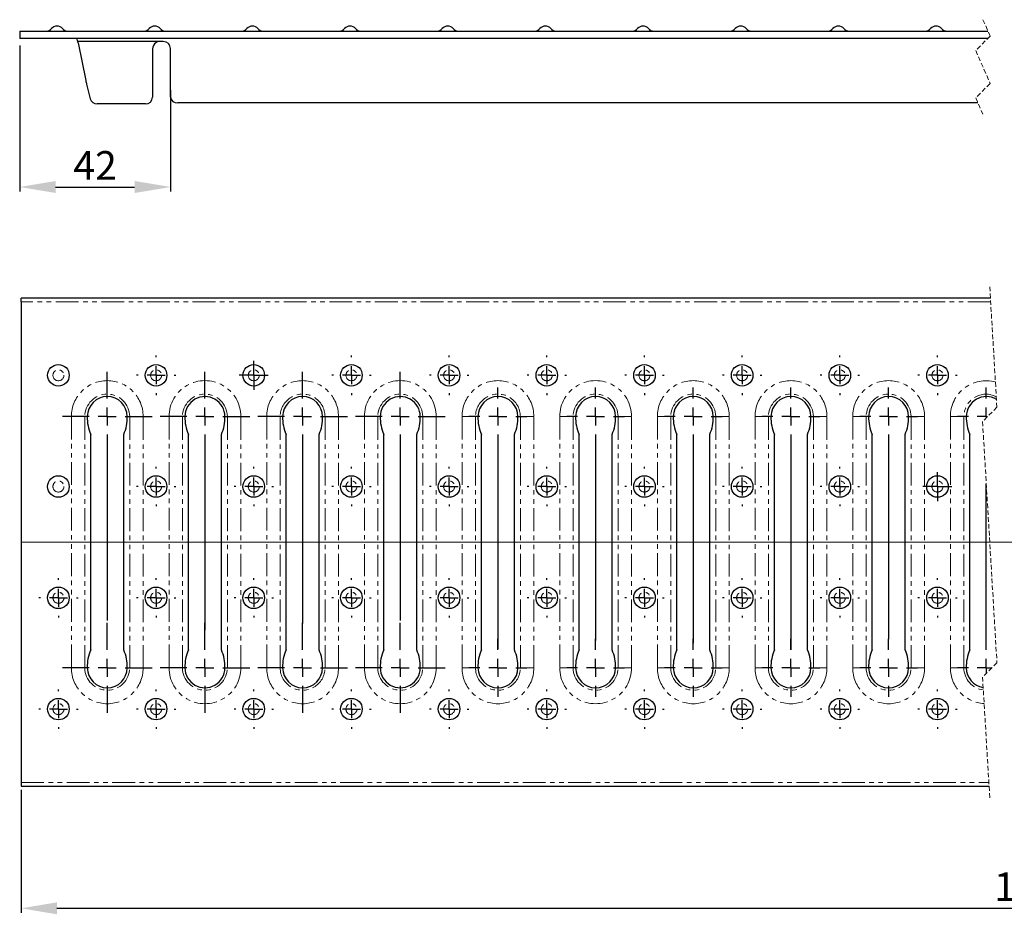
# Model space of a CAD drawing. Units: millimetres. Extents: x 4802 to 5553, y 2488 to 2738.
# Drawn here: x 4802 to 5076, y 2488 to 2738 of the extents above; entities that cross this region are included whole.
import ezdxf

# ---------------------------------------------------------------- set-up
doc = ezdxf.new("R2010")
doc.units = ezdxf.units.MM
doc.linetypes.add('HIDDEN', pattern=[1.905, 1.27, -0.635])
doc.linetypes.add('PHANTOM', pattern=[12.7, 6.35, -1.27, 1.27, -1.27, 1.27, -1.27])
doc.layers.add('FORMAT', color=7, linetype='Continuous')
doc.layers.add('Размеры', color=7, linetype='Continuous')
doc.styles.add('GOST-2.304_Type-B', font='GOST Common.ttf')
doc.styles.get("Standard").update_dxf_attribs({"font": 'arial.ttf'})
doc.dimstyles.new('ISO-25', dxfattribs={"dimtxt": 2.5, "dimasz": 2.5, "dimexe": 1.25, "dimexo": 0.625, "dimtad": 1, "dimtxsty": 'Standard', "dimcen": 2.5, "dimadec": 0, "dimazin": 0, "dimtfac": 1, "dimtmove": 0, "dimatfit": 3, "dimfxl": 1, "dimarcsym": 0})

# ---------------------------------------------------------------- blocks, each defined once
blk = doc.blocks.new('*D209')
at = {"layer": 'Defpoints', "color": 0, "transparency": 16777216}
for p in [(4802.52, 2525.16), (5340.29, 2525.16), (5340.29, 2490.15)]:
    blk.add_point(p, dxfattribs=at)
at = {"layer": 'Размеры', "color": 0, "lineweight": -2, "transparency": 16777216}
for p, q in [((4802.52, 2523.16), (4802.52, 2488.9)), ((5340.29, 2523.16), (5340.29, 2488.9)), ((4812.52, 2490.15), (5330.29, 2490.15))]:
    blk.add_line(p, q, dxfattribs=at)
at = {"layer": 'Размеры', "color": 0, "transparency": 16777216}
for points in [[(4812.52, 2491.81), (4812.52, 2488.48), (4802.52, 2490.15)], [(5330.29, 2491.81), (5330.29, 2488.48), (5340.29, 2490.15)]]:
    blk.add_solid(points, dxfattribs=at)
at = {"layer": 'Размеры', "color": 0, "transparency": 16777216, "insert": (5085.6, 2500.15), "char_height": 8, "attachment_point": 2, "style": 'GOST-2.304_Type-B'}
blk.add_mtext('1000', dxfattribs=at)
blk = doc.blocks.new('SW_CENTERMARKSYMBOL_2')
at = {"layer": 'FORMAT', "color": 0}
for p, q in [((0, 5), (0, 5.5)), ((-5, 0), (-5.5, 0)), ((0, 0), (-2.5, 0)), ((0, 0), (0, 2.5)), ((0, 0), (0, -2.5)), ((0, 0), (2.5, 0)), ((5, 0), (5.5, 0)), ((0, -5), (0, -5.5))]:
    blk.add_line(p, q, dxfattribs=at)
blk = doc.blocks.new('SW_CENTERMARKSYMBOL_3')
at = {"layer": 'FORMAT', "color": 0}
for p, q in [((0, 5), (0, 5.5)), ((-5, 0), (-5.5, 0)), ((0, 0), (-2.5, 0)), ((0, 0), (0, 2.5)), ((0, 0), (0, -2.5)), ((0, 0), (2.5, 0)), ((5, 0), (5.5, 0)), ((0, -5), (0, -5.5))]:
    blk.add_line(p, q, dxfattribs=at)
blk = doc.blocks.new('SW_CENTERMARKSYMBOL_4')
at = {"layer": 'FORMAT', "color": 0}
for p, q in [((0, 5), (0, 5.5)), ((-5, 0), (-5.5, 0)), ((0, 0), (-2.5, 0)), ((0, 0), (0, 2.5)), ((0, 0), (0, -2.5)), ((0, 0), (2.5, 0)), ((5, 0), (5.5, 0)), ((0, -5), (0, -5.5))]:
    blk.add_line(p, q, dxfattribs=at)
blk = doc.blocks.new('SW_CENTERMARKSYMBOL_5')
at = {"layer": 'FORMAT', "color": 0}
for p, q in [((0, 5), (0, 5.5)), ((-5, 0), (-5.5, 0)), ((0, 0), (-2.5, 0)), ((0, 0), (0, 2.5)), ((0, 0), (0, -2.5)), ((0, 0), (2.5, 0)), ((5, 0), (5.5, 0)), ((0, -5), (0, -5.5))]:
    blk.add_line(p, q, dxfattribs=at)
blk = doc.blocks.new('SW_CENTERMARKSYMBOL_6')
at = {"layer": 'FORMAT', "color": 0}
for p, q in [((0, 5), (0, 5.5)), ((-5, 0), (-5.5, 0)), ((0, 0), (-2.5, 0)), ((0, 0), (0, 2.5)), ((0, 0), (0, -2.5)), ((0, 0), (2.5, 0)), ((5, 0), (5.5, 0)), ((0, -5), (0, -5.5))]:
    blk.add_line(p, q, dxfattribs=at)
blk = doc.blocks.new('SW_CENTERMARKSYMBOL_7')
at = {"layer": 'FORMAT', "color": 0}
for p, q in [((0, 5), (0, 5.5)), ((-5, 0), (-5.5, 0)), ((0, 0), (-2.5, 0)), ((0, 0), (0, 2.5)), ((0, 0), (0, -2.5)), ((0, 0), (2.5, 0)), ((5, 0), (5.5, 0)), ((0, -5), (0, -5.5))]:
    blk.add_line(p, q, dxfattribs=at)
blk = doc.blocks.new('SW_CENTERMARKSYMBOL_8')
at = {"layer": 'FORMAT', "color": 0}
for p, q in [((0, 5), (0, 12.5)), ((-5, 0), (-12.5, 0)), ((0, 0), (-2.5, 0)), ((0, 0), (0, 2.5)), ((0, 0), (0, -2.5)), ((0, 0), (2.5, 0)), ((5, 0), (12.5, 0)), ((0, -5), (0, -56.8))]:
    blk.add_line(p, q, dxfattribs=at)
blk = doc.blocks.new('SW_CENTERMARKSYMBOL_9')
at = {"layer": 'FORMAT', "color": 0}
for p, q in [((0, 5), (0, 12.5)), ((-5, 0), (-12.5, 0)), ((0, 0), (-2.5, 0)), ((0, 0), (0, 2.5)), ((0, 0), (0, -2.5)), ((0, 0), (2.5, 0)), ((5, 0), (12.5, 0)), ((0, -5), (0, -59.47))]:
    blk.add_line(p, q, dxfattribs=at)
blk = doc.blocks.new('SW_CENTERMARKSYMBOL_10')
at = {"layer": 'FORMAT', "color": 0}
for p, q in [((0, 5), (0, 12.5)), ((-5, 0), (-12.5, 0)), ((0, 0), (-2.5, 0)), ((0, 0), (0, 2.5)), ((0, 0), (0, -2.5)), ((0, 0), (2.5, 0)), ((5, 0), (12.5, 0)), ((0, -5), (0, -57.69))]:
    blk.add_line(p, q, dxfattribs=at)
blk = doc.blocks.new('SW_CENTERMARKSYMBOL_11')
at = {"layer": 'FORMAT', "color": 0}
for p, q in [((0, 5), (0, 12.5)), ((-5, 0), (-12.5, 0)), ((0, 0), (-2.5, 0)), ((0, 0), (0, 2.5)), ((0, 0), (0, -2.5)), ((0, 0), (2.5, 0)), ((5, 0), (12.5, 0)), ((0, -5), (0, -12.5))]:
    blk.add_line(p, q, dxfattribs=at)
blk = doc.blocks.new('SW_CENTERMARKSYMBOL_12')
at = {"layer": 'FORMAT', "color": 0}
for p, q in [((0, 5), (0, 12.5)), ((-5, 0), (-12.5, 0)), ((0, 0), (-2.5, 0)), ((0, 0), (0, 2.5)), ((0, 0), (0, -2.5)), ((0, 0), (2.5, 0)), ((5, 0), (12.5, 0)), ((0, -5), (0, -12.5))]:
    blk.add_line(p, q, dxfattribs=at)
blk = doc.blocks.new('SW_CENTERMARKSYMBOL_13')
at = {"layer": 'FORMAT', "color": 0}
for p, q in [((0, 5), (0, 12.5)), ((-5, 0), (-12.5, 0)), ((0, 0), (-2.5, 0)), ((0, 0), (0, 2.5)), ((0, 0), (0, -2.5)), ((0, 0), (2.5, 0)), ((5, 0), (12.5, 0)), ((0, -5), (0, -12.5))]:
    blk.add_line(p, q, dxfattribs=at)
blk = doc.blocks.new('SW_CENTERMARKSYMBOL_14')
at = {"layer": 'FORMAT', "color": 0}
for p, q in [((0, 5), (0, 12.5)), ((-5, 0), (-12.5, 0)), ((0, 0), (-2.5, 0)), ((0, 0), (0, 2.5)), ((0, 0), (0, -2.5)), ((0, 0), (2.5, 0)), ((5, 0), (12.5, 0)), ((0, -5), (0, -12.5))]:
    blk.add_line(p, q, dxfattribs=at)
blk = doc.blocks.new('SW_CENTERMARKSYMBOL_15')
at = {"layer": 'FORMAT', "color": 0}
for p, q in [((0, 5), (0, 5.5)), ((-5, 0), (-5.5, 0)), ((0, 0), (-2.5, 0)), ((0, 0), (0, 2.5)), ((0, 0), (0, -2.5)), ((0, 0), (2.5, 0)), ((5, 0), (5.5, 0)), ((0, -5), (0, -5.5))]:
    blk.add_line(p, q, dxfattribs=at)
blk = doc.blocks.new('SW_CENTERMARKSYMBOL_16')
at = {"layer": 'FORMAT', "color": 0}
for p, q in [((0, 5), (0, 5.5)), ((-5, 0), (-5.5, 0)), ((0, 0), (-2.5, 0)), ((0, 0), (0, 2.5)), ((0, 0), (0, -2.5)), ((0, 0), (2.5, 0)), ((5, 0), (5.5, 0)), ((0, -5), (0, -5.5))]:
    blk.add_line(p, q, dxfattribs=at)
blk = doc.blocks.new('SW_CENTERMARKSYMBOL_17')
at = {"layer": 'FORMAT', "color": 0}
for p, q in [((0, 5), (0, 5.5)), ((-5, 0), (-5.5, 0)), ((0, 0), (-2.5, 0)), ((0, 0), (0, 2.5)), ((0, 0), (0, -2.5)), ((0, 0), (2.5, 0)), ((5, 0), (5.5, 0)), ((0, -5), (0, -5.5))]:
    blk.add_line(p, q, dxfattribs=at)
blk = doc.blocks.new('SW_CENTERMARKSYMBOL_18')
at = {"layer": 'FORMAT', "color": 0}
for p, q in [((0, 5), (0, 5.5)), ((-5, 0), (-5.5, 0)), ((0, 0), (-2.5, 0)), ((0, 0), (0, 2.5)), ((0, 0), (0, -2.5)), ((0, 0), (2.5, 0)), ((5, 0), (5.5, 0)), ((0, -5), (0, -5.5))]:
    blk.add_line(p, q, dxfattribs=at)
blk = doc.blocks.new('SW_CENTERMARKSYMBOL_19')
at = {"layer": 'FORMAT', "color": 0}
for p, q in [((0, 5), (0, 12.5)), ((-5, 0), (-12.5, 0)), ((0, 0), (-2.5, 0)), ((0, 0), (0, 2.5)), ((0, 0), (0, -2.5)), ((0, 0), (2.5, 0)), ((5, 0), (12.5, 0)), ((0, -5), (0, -56.8))]:
    blk.add_line(p, q, dxfattribs=at)
blk = doc.blocks.new('SW_CENTERMARKSYMBOL_37')
at = {"layer": 'FORMAT', "color": 0}
for p, q in [((0, 5), (0, 5.5)), ((-5, 0), (-5.5, 0)), ((0, 0), (-2.5, 0)), ((0, 0), (0, 2.5)), ((0, 0), (0, -2.5)), ((0, 0), (2.5, 0)), ((5, 0), (5.5, 0)), ((0, -5), (0, -5.5))]:
    blk.add_line(p, q, dxfattribs=at)
blk = doc.blocks.new('SW_CENTERMARKSYMBOL_39')
at = {"layer": 'FORMAT', "color": 0}
for p, q in [((0, 5), (0, 5.5)), ((-5, 0), (-5.5, 0)), ((0, 0), (-2.5, 0)), ((0, 0), (0, 2.5)), ((0, 0), (0, -2.5)), ((0, 0), (2.5, 0)), ((5, 0), (5.5, 0)), ((0, -5), (0, -5.5))]:
    blk.add_line(p, q, dxfattribs=at)
blk = doc.blocks.new('SW_CENTERMARKSYMBOL_41')
at = {"layer": 'FORMAT', "color": 0}
for p, q in [((0, 5), (0, 5.5)), ((-5, 0), (-5.5, 0)), ((0, 0), (-2.5, 0)), ((0, 0), (0, 2.5)), ((0, 0), (0, -2.5)), ((0, 0), (2.5, 0)), ((5, 0), (5.5, 0)), ((0, -5), (0, -5.5))]:
    blk.add_line(p, q, dxfattribs=at)
blk = doc.blocks.new('SW_CENTERMARKSYMBOL_42')
at = {"layer": 'FORMAT', "color": 0}
for p, q in [((0, 2.5), (0, 4.03)), ((-2.5, 0), (-4.03, 0)), ((0, 0), (-2.5, 0)), ((0, 0), (0, 2.5)), ((0, 0), (0, -2.5)), ((0, 0), (2.5, 0)), ((2.5, 0), (4.03, 0)), ((0, -2.5), (0, -4.03))]:
    blk.add_line(p, q, dxfattribs=at)
blk = doc.blocks.new('SW_CENTERMARKSYMBOL_43')
at = {"layer": 'FORMAT', "color": 0}
for p, q in [((0, 5), (0, 5.5)), ((-5, 0), (-5.5, 0)), ((0, 0), (-2.5, 0)), ((0, 0), (0, 2.5)), ((0, 0), (0, -2.5)), ((0, 0), (2.5, 0)), ((5, 0), (5.5, 0)), ((0, -5), (0, -5.5))]:
    blk.add_line(p, q, dxfattribs=at)
blk = doc.blocks.new('SW_CENTERMARKSYMBOL_44')
at = {"layer": 'FORMAT', "color": 0}
for p, q in [((0, 5), (0, 5.5)), ((-5, 0), (-5.5, 0)), ((0, 0), (-2.5, 0)), ((0, 0), (0, 2.5)), ((0, 0), (0, -2.5)), ((0, 0), (2.5, 0)), ((5, 0), (5.5, 0)), ((0, -5), (0, -5.5))]:
    blk.add_line(p, q, dxfattribs=at)
blk = doc.blocks.new('SW_CENTERMARKSYMBOL_45')
at = {"layer": 'FORMAT', "color": 0}
for p, q in [((0, 5), (0, 5.5)), ((-5, 0), (-5.5, 0)), ((0, 0), (-2.5, 0)), ((0, 0), (0, 2.5)), ((0, 0), (0, -2.5)), ((0, 0), (2.5, 0)), ((5, 0), (5.5, 0)), ((0, -5), (0, -5.5))]:
    blk.add_line(p, q, dxfattribs=at)
blk = doc.blocks.new('SW_CENTERMARKSYMBOL_51')
at = {"layer": 'FORMAT', "color": 0}
for p, q in [((0, 5), (0, 5.5)), ((-5, 0), (-5.5, 0)), ((0, 0), (-2.5, 0)), ((0, 0), (0, 2.5)), ((0, 0), (0, -2.5)), ((0, 0), (2.5, 0)), ((5, 0), (5.5, 0)), ((0, -5), (0, -5.5))]:
    blk.add_line(p, q, dxfattribs=at)
blk = doc.blocks.new('SW_CENTERMARKSYMBOL_55')
at = {"layer": 'FORMAT', "color": 0}
for p, q in [((0, 5), (0, 5.5)), ((-5, 0), (-5.5, 0)), ((0, 0), (-2.5, 0)), ((0, 0), (0, 2.5)), ((0, 0), (0, -2.5)), ((0, 0), (2.5, 0)), ((5, 0), (5.5, 0)), ((0, -5), (0, -5.5))]:
    blk.add_line(p, q, dxfattribs=at)
blk = doc.blocks.new('SW_CENTERMARKSYMBOL_56')
at = {"layer": 'FORMAT', "color": 0}
for p, q in [((0, 5), (0, 5.5)), ((-5, 0), (-5.5, 0)), ((0, 0), (-2.5, 0)), ((0, 0), (0, 2.5)), ((0, 0), (0, -2.5)), ((0, 0), (2.5, 0)), ((5, 0), (5.5, 0)), ((0, -5), (0, -5.5))]:
    blk.add_line(p, q, dxfattribs=at)
blk = doc.blocks.new('SW_CENTERMARKSYMBOL_57')
at = {"layer": 'FORMAT', "color": 0}
for p, q in [((0, 5), (0, 5.5)), ((-5, 0), (-5.5, 0)), ((0, 0), (-2.5, 0)), ((0, 0), (0, 2.5)), ((0, 0), (0, -2.5)), ((0, 0), (2.5, 0)), ((5, 0), (5.5, 0)), ((0, -5), (0, -5.5))]:
    blk.add_line(p, q, dxfattribs=at)
blk = doc.blocks.new('SW_CENTERMARKSYMBOL_58')
at = {"layer": 'FORMAT', "color": 0}
for p, q in [((0, 5), (0, 5.5)), ((-5, 0), (-5.5, 0)), ((0, 0), (-2.5, 0)), ((0, 0), (0, 2.5)), ((0, 0), (0, -2.5)), ((0, 0), (2.5, 0)), ((5, 0), (5.5, 0)), ((0, -5), (0, -5.5))]:
    blk.add_line(p, q, dxfattribs=at)
blk = doc.blocks.new('SW_CENTERMARKSYMBOL_59')
at = {"layer": 'FORMAT', "color": 0}
for p, q in [((0, 5), (0, 5.5)), ((-5, 0), (-5.5, 0)), ((0, 0), (-2.5, 0)), ((0, 0), (0, 2.5)), ((0, 0), (0, -2.5)), ((0, 0), (2.5, 0)), ((5, 0), (5.5, 0)), ((0, -5), (0, -5.5))]:
    blk.add_line(p, q, dxfattribs=at)
blk = doc.blocks.new('SW_CENTERMARKSYMBOL_70')
at = {"layer": 'FORMAT', "color": 0}
for p, q in [((0, 5), (0, 5.5)), ((-5, 0), (-5.5, 0)), ((0, 0), (-2.5, 0)), ((0, 0), (0, 2.5)), ((0, 0), (0, -2.5)), ((0, 0), (2.5, 0)), ((5, 0), (5.5, 0)), ((0, -5), (0, -5.5))]:
    blk.add_line(p, q, dxfattribs=at)
blk = doc.blocks.new('SW_CENTERMARKSYMBOL_71')
at = {"layer": 'FORMAT', "color": 0}
for p, q in [((0, 5), (0, 5.5)), ((-5, 0), (-5.5, 0)), ((0, 0), (-2.5, 0)), ((0, 0), (0, 2.5)), ((0, 0), (0, -2.5)), ((0, 0), (2.5, 0)), ((5, 0), (5.5, 0)), ((0, -5), (0, -5.5))]:
    blk.add_line(p, q, dxfattribs=at)
blk = doc.blocks.new('SW_CENTERMARKSYMBOL_72')
at = {"layer": 'FORMAT', "color": 0}
for p, q in [((0, 2.5), (0, 4.03)), ((-2.5, 0), (-4.03, 0)), ((0, 0), (-2.5, 0)), ((0, 0), (0, 2.5)), ((0, 0), (0, -2.5)), ((0, 0), (2.5, 0)), ((2.5, 0), (4.03, 0)), ((0, -2.5), (0, -4.03))]:
    blk.add_line(p, q, dxfattribs=at)
blk = doc.blocks.new('SW_CENTERMARKSYMBOL_78')
at = {"layer": 'FORMAT', "color": 0}
for p, q in [((0, 5), (0, 5.5)), ((-5, 0), (-5.5, 0)), ((0, 0), (-2.5, 0)), ((0, 0), (0, 2.5)), ((0, 0), (0, -2.5)), ((0, 0), (2.5, 0)), ((5, 0), (5.5, 0)), ((0, -5), (0, -5.5))]:
    blk.add_line(p, q, dxfattribs=at)
blk = doc.blocks.new('SW_CENTERMARKSYMBOL_79')
at = {"layer": 'FORMAT', "color": 0}
for p, q in [((0, 5), (0, 5.5)), ((-5, 0), (-5.5, 0)), ((0, 0), (-2.5, 0)), ((0, 0), (0, 2.5)), ((0, 0), (0, -2.5)), ((0, 0), (2.5, 0)), ((5, 0), (5.5, 0)), ((0, -5), (0, -5.5))]:
    blk.add_line(p, q, dxfattribs=at)
blk = doc.blocks.new('SW_CENTERMARKSYMBOL_80')
at = {"layer": 'FORMAT', "color": 0}
for p, q in [((0, 5), (0, 5.5)), ((-5, 0), (-5.5, 0)), ((0, 0), (-2.5, 0)), ((0, 0), (0, 2.5)), ((0, 0), (0, -2.5)), ((0, 0), (2.5, 0)), ((5, 0), (5.5, 0)), ((0, -5), (0, -5.5))]:
    blk.add_line(p, q, dxfattribs=at)
blk = doc.blocks.new('SW_CENTERMARKSYMBOL_81')
at = {"layer": 'FORMAT', "color": 0}
for p, q in [((0, 5), (0, 5.5)), ((-5, 0), (-5.5, 0)), ((0, 0), (-2.5, 0)), ((0, 0), (0, 2.5)), ((0, 0), (0, -2.5)), ((0, 0), (2.5, 0)), ((5, 0), (5.5, 0)), ((0, -5), (0, -5.5))]:
    blk.add_line(p, q, dxfattribs=at)
blk = doc.blocks.new('SW_CENTERMARKSYMBOL_82')
at = {"layer": 'FORMAT', "color": 0}
for p, q in [((0, 5), (0, 5.5)), ((-5, 0), (-5.5, 0)), ((0, 0), (-2.5, 0)), ((0, 0), (0, 2.5)), ((0, 0), (0, -2.5)), ((0, 0), (2.5, 0)), ((5, 0), (5.5, 0)), ((0, -5), (0, -5.5))]:
    blk.add_line(p, q, dxfattribs=at)
blk = doc.blocks.new('SW_CENTERMARKSYMBOL_83')
at = {"layer": 'FORMAT', "color": 0}
for p, q in [((0, 5), (0, 5.5)), ((-5, 0), (-5.5, 0)), ((0, 0), (-2.5, 0)), ((0, 0), (0, 2.5)), ((0, 0), (0, -2.5)), ((0, 0), (2.5, 0)), ((5, 0), (5.5, 0)), ((0, -5), (0, -5.5))]:
    blk.add_line(p, q, dxfattribs=at)
blk = doc.blocks.new('SW_CENTERMARKSYMBOL_84')
at = {"layer": 'FORMAT', "color": 0}
for p, q in [((0, 5), (0, 5.5)), ((-5, 0), (-5.5, 0)), ((0, 0), (-2.5, 0)), ((0, 0), (0, 2.5)), ((0, 0), (0, -2.5)), ((0, 0), (2.5, 0)), ((5, 0), (5.5, 0)), ((0, -5), (0, -5.5))]:
    blk.add_line(p, q, dxfattribs=at)
blk = doc.blocks.new('SW_CENTERMARKSYMBOL_85')
at = {"layer": 'FORMAT', "color": 0}
for p, q in [((0, 5), (0, 5.5)), ((-5, 0), (-5.5, 0)), ((0, 0), (-2.5, 0)), ((0, 0), (0, 2.5)), ((0, 0), (0, -2.5)), ((0, 0), (2.5, 0)), ((5, 0), (5.5, 0)), ((0, -5), (0, -5.5))]:
    blk.add_line(p, q, dxfattribs=at)
blk = doc.blocks.new('SW_CENTERMARKSYMBOL_97')
at = {"layer": 'FORMAT', "color": 0}
for p, q in [((0, 5), (0, 8.06)), ((-5, 0), (-8.06, 0)), ((0, 0), (-2.5, 0)), ((0, 0), (0, 2.5)), ((0, 0), (0, -2.5)), ((0, 0), (2.5, 0)), ((5, 0), (8.06, 0)), ((0, -5), (0, -65.03))]:
    blk.add_line(p, q, dxfattribs=at)
blk = doc.blocks.new('SW_CENTERMARKSYMBOL_98')
at = {"layer": 'FORMAT', "color": 0}
for p, q in [((0, 5), (0, 8.06)), ((-5, 0), (-8.06, 0)), ((0, 0), (-2.5, 0)), ((0, 0), (0, 2.5)), ((0, 0), (0, -2.5)), ((0, 0), (2.5, 0)), ((5, 0), (8.06, 0)), ((0, -5), (0, -62.04))]:
    blk.add_line(p, q, dxfattribs=at)
blk = doc.blocks.new('SW_CENTERMARKSYMBOL_99')
at = {"layer": 'FORMAT', "color": 0}
for p, q in [((0, 5), (0, 8.06)), ((-5, 0), (-8.06, 0)), ((0, 0), (-2.5, 0)), ((0, 0), (0, 2.5)), ((0, 0), (0, -0.38)), ((0, 0), (0.38, 0))]:
    blk.add_line(p, q, dxfattribs=at)
blk = doc.blocks.new('SW_CENTERMARKSYMBOL_100')
at = {"layer": 'FORMAT', "color": 0}
for p, q in [((0, 5), (0, 8.06)), ((-5, 0), (-8.06, 0)), ((0, 0), (-2.5, 0)), ((0, 0), (0, 2.5)), ((0, 0), (0, -2.5)), ((0, 0), (2.5, 0)), ((5, 0), (8.06, 0)), ((0, -5), (0, -62.37))]:
    blk.add_line(p, q, dxfattribs=at)
blk = doc.blocks.new('SW_CENTERMARKSYMBOL_101')
at = {"layer": 'FORMAT', "color": 0}
for p, q in [((0, 5), (0, 8.06)), ((-5, 0), (-8.06, 0)), ((0, 0), (-2.5, 0)), ((0, 0), (0, 2.5)), ((0, 0), (0, -2.5)), ((0, 0), (2.5, 0)), ((5, 0), (8.06, 0)), ((0, -5), (0, -63.16))]:
    blk.add_line(p, q, dxfattribs=at)
blk = doc.blocks.new('SW_CENTERMARKSYMBOL_102')
at = {"layer": 'FORMAT', "color": 0}
for p, q in [((0, 5), (0, 8.06)), ((-5, 0), (-8.06, 0)), ((0, 0), (-2.5, 0)), ((0, 0), (0, 2.5)), ((0, 0), (0, -2.5)), ((0, 0), (2.5, 0)), ((5, 0), (8.06, 0)), ((0, -5), (0, -64.75))]:
    blk.add_line(p, q, dxfattribs=at)
blk = doc.blocks.new('SW_CENTERMARKSYMBOL_103')
at = {"layer": 'FORMAT', "color": 0}
for p, q in [((0, 5), (0, 8.06)), ((-5, 0), (-8.06, 0)), ((0, 0), (-2.5, 0)), ((0, 0), (0, 2.5)), ((0, 0), (0, -2.5)), ((0, 0), (2.5, 0)), ((5, 0), (8.06, 0)), ((0, -5), (0, -8.06))]:
    blk.add_line(p, q, dxfattribs=at)
blk = doc.blocks.new('SW_CENTERMARKSYMBOL_104')
at = {"layer": 'FORMAT', "color": 0}
for p, q in [((0, 5), (0, 8.06)), ((-5, 0), (-8.06, 0)), ((0, 0), (-2.5, 0)), ((0, 0), (0, 2.5)), ((0, 0), (0, -2.5)), ((0, 0), (2.5, 0)), ((5, 0), (8.06, 0)), ((0, -5), (0, -8.06))]:
    blk.add_line(p, q, dxfattribs=at)
blk = doc.blocks.new('SW_CENTERMARKSYMBOL_105')
at = {"layer": 'FORMAT', "color": 0}
for p, q in [((0, 5), (0, 8.06)), ((-5, 0), (-8.06, 0)), ((0, 0), (-2.5, 0)), ((0, 0), (0, 2.5)), ((0, 0), (0, -2.5)), ((0, 0), (2.5, 0)), ((5, 0), (8.06, 0)), ((0, -5), (0, -8.06))]:
    blk.add_line(p, q, dxfattribs=at)
blk = doc.blocks.new('SW_CENTERMARKSYMBOL_106')
at = {"layer": 'FORMAT', "color": 0}
for p, q in [((0, 5), (0, 8.06)), ((-5, 0), (-8.06, 0)), ((0, 0), (-2.5, 0)), ((0, 0), (0, 2.5)), ((0, 0), (0, -2.5)), ((0, 0), (2.5, 0)), ((5, 0), (8.06, 0)), ((0, -5), (0, -8.06))]:
    blk.add_line(p, q, dxfattribs=at)
blk = doc.blocks.new('SW_CENTERMARKSYMBOL_107')
at = {"layer": 'FORMAT', "color": 0}
for p, q in [((0, 5), (0, 8.06)), ((-5, 0), (-8.06, 0)), ((0, 0), (-2.5, 0)), ((0, 0), (0, 2.5)), ((0, 0), (0, -2.5)), ((0, 0), (2.5, 0)), ((5, 0), (8.06, 0)), ((0, -5), (0, -8.06))]:
    blk.add_line(p, q, dxfattribs=at)
blk = doc.blocks.new('SW_CENTERMARKSYMBOL_108')
at = {"layer": 'FORMAT', "color": 0}
for p, q in [((0, 5), (0, 51.17)), ((-5, 0), (-8.06, 0)), ((0, 0), (-2.5, 0)), ((0, 0), (0, 2.5)), ((0, 0), (0, -1.55)), ((0, 0), (1.55, 0))]:
    blk.add_line(p, q, dxfattribs=at)
blk = doc.blocks.new('SW_CENTERMARKSYMBOL_115')
at = {"layer": 'FORMAT', "color": 0}
for p, q in [((0, 5), (0, 5.5)), ((-5, 0), (-5.5, 0)), ((0, 0), (-2.5, 0)), ((0, 0), (0, 2.5)), ((0, 0), (0, -2.5)), ((0, 0), (2.5, 0)), ((5, 0), (5.5, 0)), ((0, -5), (0, -5.5))]:
    blk.add_line(p, q, dxfattribs=at)
blk = doc.blocks.new('SW_CENTERMARKSYMBOL_116')
at = {"layer": 'FORMAT', "color": 0}
for p, q in [((0, 5), (0, 5.5)), ((-5, 0), (-5.5, 0)), ((0, 0), (-2.5, 0)), ((0, 0), (0, 2.5)), ((0, 0), (0, -2.5)), ((0, 0), (2.5, 0)), ((5, 0), (5.5, 0)), ((0, -5), (0, -5.5))]:
    blk.add_line(p, q, dxfattribs=at)
blk = doc.blocks.new('SW_CENTERMARKSYMBOL_117')
at = {"layer": 'FORMAT', "color": 0}
for p, q in [((0, 5), (0, 5.5)), ((-5, 0), (-5.5, 0)), ((0, 0), (-2.5, 0)), ((0, 0), (0, 2.5)), ((0, 0), (0, -2.5)), ((0, 0), (2.5, 0)), ((5, 0), (5.5, 0)), ((0, -5), (0, -5.5))]:
    blk.add_line(p, q, dxfattribs=at)
blk = doc.blocks.new('SW_CENTERMARKSYMBOL_118')
at = {"layer": 'FORMAT', "color": 0}
for p, q in [((0, 5), (0, 5.5)), ((-5, 0), (-5.5, 0)), ((0, 0), (-2.5, 0)), ((0, 0), (0, 2.5)), ((0, 0), (0, -2.5)), ((0, 0), (2.5, 0)), ((5, 0), (5.5, 0)), ((0, -5), (0, -5.5))]:
    blk.add_line(p, q, dxfattribs=at)
blk = doc.blocks.new('*D226')
at = {"layer": 'Defpoints', "color": 0, "transparency": 16777216}
for p in [(4802.14, 2732.51), (4844.14, 2720.1), (4844.14, 2691.09)]:
    blk.add_point(p, dxfattribs=at)
at = {"layer": 'Размеры', "color": 0, "lineweight": -2, "transparency": 16777216}
for p, q in [((4802.14, 2730.51), (4802.14, 2689.84)), ((4844.14, 2718.1), (4844.14, 2689.84)), ((4812.14, 2691.09), (4834.14, 2691.09))]:
    blk.add_line(p, q, dxfattribs=at)
at = {"layer": 'Размеры', "color": 0, "transparency": 16777216}
for points in [[(4812.14, 2692.76), (4812.14, 2689.42), (4802.14, 2691.09)], [(4834.14, 2692.76), (4834.14, 2689.42), (4844.14, 2691.09)]]:
    blk.add_solid(points, dxfattribs=at)
at = {"layer": 'Размеры', "color": 0, "transparency": 16777216, "insert": (4823.14, 2701.09), "char_height": 8, "attachment_point": 2, "style": 'GOST-2.304_Type-B'}
blk.add_mtext('42', dxfattribs=at)

msp = doc.modelspace()

# ---------------------------------------------------------------- linework, layer by layer
at = {"color": 7, "linetype": 'HIDDEN', "lineweight": 0}
for p, q in [((5070.391, 2737.7), (5072.391, 2733.113)), ((5072.391, 2733.113), (5068.391, 2729.113)), ((5068.391, 2729.113), (5072.391, 2719.938)), ((5072.391, 2719.938), (5068.391, 2715.938)), ((5068.391, 2715.938), (5070.391, 2711.35)), ((5072.284, 2663.32), (5074.284, 2629.733)), ((5074.284, 2629.733), (5070.284, 2625.733)), ((5070.284, 2625.733), (5074.284, 2558.558)), ((5074.284, 2558.558), (5070.284, 2554.558)), ((5070.284, 2554.558), (5072.284, 2520.97))]:
    msp.add_line(p, q, dxfattribs=at)
at = {"color": 7, "linetype": 'Continuous', "lineweight": 30}
for p, q in [((4802.135, 2734.525), (5071.775, 2734.525)), ((4802.135, 2734.525), (4802.135, 2732.505)), ((5071.783, 2732.505), (4802.135, 2732.505)), ((4818.135, 2732.259), (4818.135, 2732.426)), ((4841.135, 2731.62), (4818.303, 2731.62)), ((4818.379, 2731.274), (4820.526, 2720.797)), ((4842.135, 2731.62), (4841.135, 2731.62)), ((4839.135, 2729.558), (4839.135, 2720.797)), ((4844.135, 2720.096), (4844.135, 2729.633)), ((4839.135, 2720.797), (4839.135, 2719.696)), ((4844.135, 2719.077), (4844.135, 2720.096)), ((4820.775, 2719.696), (4821.772, 2715.684)), ((4839.135, 2719.696), (4839.135, 2716.118)), ((4844.135, 2716.087), (4844.135, 2719.077)), ((4837.135, 2714.225), (4823.719, 2714.225)), ((5069.006, 2714.525), (4846.135, 2714.525)), ((5072.473, 2660.145), (4802.521, 2660.145)), ((4802.521, 2659.135), (4802.521, 2660.145)), ((4802.521, 2659.135), (4802.521, 2525.155)), ((4821.927, 2562.128), (4821.927, 2622.162)), ((4831.115, 2562.128), (4831.115, 2622.162)), ((4849.127, 2562.128), (4849.127, 2622.162)), ((4858.315, 2562.128), (4858.315, 2622.162)), ((4876.327, 2562.128), (4876.327, 2622.162)), ((4885.515, 2562.128), (4885.515, 2622.162)), ((4903.527, 2562.128), (4903.527, 2622.162)), ((4912.715, 2562.128), (4912.715, 2622.162)), ((4930.727, 2562.128), (4930.727, 2622.162)), ((4939.915, 2562.128), (4939.915, 2622.162)), ((4957.927, 2562.128), (4957.927, 2622.162)), ((4967.115, 2562.128), (4967.115, 2622.162)), ((4985.127, 2562.128), (4985.127, 2622.162)), ((4994.315, 2562.128), (4994.315, 2622.162)), ((5012.327, 2562.128), (5012.327, 2622.162)), ((5021.515, 2562.128), (5021.515, 2622.162)), ((5039.527, 2562.128), (5039.527, 2622.162)), ((5048.715, 2562.128), (5048.715, 2622.162)), ((5066.727, 2562.128), (5066.727, 2622.162)), ((4802.521, 2525.155), (4802.521, 2524.145)), ((4802.521, 2524.145), (5072.095, 2524.145))]:
    msp.add_line(p, q, dxfattribs=at)
at = {"color": 8, "linetype": 'PHANTOM', "lineweight": 0}
for p, q in [((5072.533, 2659.135), (4802.521, 2659.135)), ((4816.521, 2627.145), (4816.521, 2557.145)), ((4816.521, 2627.145), (4820.28, 2627.145)), ((4820.28, 2557.145), (4820.28, 2627.145)), ((4820.28, 2627.145), (4820.96, 2627.145)), ((4832.762, 2627.145), (4832.082, 2627.145)), ((4836.521, 2627.145), (4832.762, 2627.145)), ((4832.762, 2557.145), (4832.762, 2627.145)), ((4836.521, 2557.145), (4836.521, 2627.145)), ((4843.721, 2627.145), (4843.721, 2557.145)), ((4843.721, 2627.145), (4847.48, 2627.145)), ((4847.48, 2557.145), (4847.48, 2627.145)), ((4847.48, 2627.145), (4848.16, 2627.145)), ((4859.962, 2627.145), (4859.282, 2627.145)), ((4863.721, 2627.145), (4859.962, 2627.145)), ((4859.962, 2557.145), (4859.962, 2627.145)), ((4863.721, 2557.145), (4863.721, 2627.145)), ((4870.921, 2627.145), (4870.921, 2557.145)), ((4870.921, 2627.145), (4874.68, 2627.145)), ((4874.68, 2557.145), (4874.68, 2627.145)), ((4874.68, 2627.145), (4875.36, 2627.145)), ((4887.162, 2627.145), (4886.482, 2627.145)), ((4890.921, 2627.145), (4887.162, 2627.145)), ((4887.162, 2557.145), (4887.162, 2627.145)), ((4890.921, 2557.145), (4890.921, 2627.145)), ((4898.121, 2627.145), (4898.121, 2557.145)), ((4898.121, 2627.145), (4901.88, 2627.145)), ((4901.88, 2557.145), (4901.88, 2627.145)), ((4901.88, 2627.145), (4902.56, 2627.145)), ((4914.362, 2627.145), (4913.682, 2627.145)), ((4918.121, 2627.145), (4914.362, 2627.145)), ((4914.362, 2557.145), (4914.362, 2627.145)), ((4918.121, 2557.145), (4918.121, 2627.145)), ((4925.321, 2627.145), (4925.321, 2557.145)), ((4925.321, 2627.145), (4929.08, 2627.145)), ((4929.08, 2557.145), (4929.08, 2627.145)), ((4929.08, 2627.145), (4929.76, 2627.145)), ((4941.562, 2627.145), (4940.882, 2627.145)), ((4945.321, 2627.145), (4941.562, 2627.145)), ((4941.562, 2557.145), (4941.562, 2627.145)), ((4945.321, 2557.145), (4945.321, 2627.145)), ((4952.521, 2627.145), (4952.521, 2557.145)), ((4952.521, 2627.145), (4956.28, 2627.145)), ((4956.28, 2557.145), (4956.28, 2627.145)), ((4956.28, 2627.145), (4956.96, 2627.145)), ((4968.762, 2627.145), (4968.082, 2627.145)), ((4972.521, 2627.145), (4968.762, 2627.145)), ((4968.762, 2557.145), (4968.762, 2627.145)), ((4972.521, 2557.145), (4972.521, 2627.145)), ((4979.721, 2627.145), (4979.721, 2557.145)), ((4979.721, 2627.145), (4983.48, 2627.145)), ((4983.48, 2557.145), (4983.48, 2627.145)), ((4983.48, 2627.145), (4984.16, 2627.145)), ((4995.962, 2627.145), (4995.282, 2627.145)), ((4999.721, 2627.145), (4995.962, 2627.145)), ((4995.962, 2557.145), (4995.962, 2627.145)), ((4999.721, 2557.145), (4999.721, 2627.145)), ((5006.921, 2627.145), (5006.921, 2557.145)), ((5006.921, 2627.145), (5010.68, 2627.145)), ((5010.68, 2557.145), (5010.68, 2627.145)), ((5010.68, 2627.145), (5011.36, 2627.145)), ((5023.162, 2627.145), (5022.482, 2627.145)), ((5026.921, 2627.145), (5023.162, 2627.145)), ((5023.162, 2557.145), (5023.162, 2627.145)), ((5026.921, 2557.145), (5026.921, 2627.145)), ((5034.121, 2627.145), (5034.121, 2557.145)), ((5034.121, 2627.145), (5037.88, 2627.145)), ((5037.88, 2557.145), (5037.88, 2627.145)), ((5037.88, 2627.145), (5038.56, 2627.145)), ((5050.362, 2627.145), (5049.682, 2627.145)), ((5054.121, 2627.145), (5050.362, 2627.145)), ((5050.362, 2557.145), (5050.362, 2627.145)), ((5054.121, 2557.145), (5054.121, 2627.145)), ((5061.321, 2627.145), (5061.321, 2557.145)), ((5061.321, 2627.145), (5065.08, 2627.145)), ((5065.08, 2557.145), (5065.08, 2627.145)), ((5065.08, 2627.145), (5065.76, 2627.145)), ((4816.521, 2557.145), (4820.28, 2557.145)), ((4820.28, 2557.145), (4820.96, 2557.145)), ((4832.762, 2557.145), (4832.082, 2557.145)), ((4836.521, 2557.145), (4832.762, 2557.145)), ((4843.721, 2557.145), (4847.48, 2557.145)), ((4847.48, 2557.145), (4848.16, 2557.145)), ((4859.962, 2557.145), (4859.282, 2557.145)), ((4863.721, 2557.145), (4859.962, 2557.145)), ((4870.921, 2557.145), (4874.68, 2557.145)), ((4874.68, 2557.145), (4875.36, 2557.145)), ((4887.162, 2557.145), (4886.482, 2557.145)), ((4890.921, 2557.145), (4887.162, 2557.145)), ((4898.121, 2557.145), (4901.88, 2557.145)), ((4901.88, 2557.145), (4902.56, 2557.145)), ((4914.362, 2557.145), (4913.682, 2557.145)), ((4918.121, 2557.145), (4914.362, 2557.145)), ((4925.321, 2557.145), (4929.08, 2557.145)), ((4929.08, 2557.145), (4929.76, 2557.145)), ((4941.562, 2557.145), (4940.882, 2557.145)), ((4945.321, 2557.145), (4941.562, 2557.145)), ((4952.521, 2557.145), (4956.28, 2557.145)), ((4956.28, 2557.145), (4956.96, 2557.145)), ((4968.762, 2557.145), (4968.082, 2557.145)), ((4972.521, 2557.145), (4968.762, 2557.145)), ((4979.721, 2557.145), (4983.48, 2557.145)), ((4983.48, 2557.145), (4984.16, 2557.145)), ((4995.962, 2557.145), (4995.282, 2557.145)), ((4999.721, 2557.145), (4995.962, 2557.145)), ((5006.921, 2557.145), (5010.68, 2557.145)), ((5010.68, 2557.145), (5011.36, 2557.145)), ((5023.162, 2557.145), (5022.482, 2557.145)), ((5026.921, 2557.145), (5023.162, 2557.145)), ((5034.121, 2557.145), (5037.88, 2557.145)), ((5037.88, 2557.145), (5038.56, 2557.145)), ((5050.362, 2557.145), (5049.682, 2557.145)), ((5054.121, 2557.145), (5050.362, 2557.145)), ((5061.321, 2557.145), (5065.08, 2557.145)), ((5065.08, 2557.145), (5065.76, 2557.145)), ((4802.521, 2525.155), (5072.035, 2525.155))]:
    msp.add_line(p, q, dxfattribs=at)
at = {"color": 7, "linetype": 'Continuous', "lineweight": 30, "flags": 128}
msp.add_lwpolyline([(4818.097, 2732.505), (4818.133, 2732.46), (4818.135, 2732.426)], dxfattribs=at)
at = {"color": 7, "linetype": 'Continuous', "lineweight": 30}
for centre in [(4812.921, 2638.645), (4840.121, 2638.645), (4867.321, 2638.645), (4894.521, 2638.645), (4921.721, 2638.645), (4948.921, 2638.645), (4976.121, 2638.645), (5003.321, 2638.645), (5030.521, 2638.645), (5057.721, 2638.645), (4812.921, 2607.645), (4840.121, 2607.645), (4867.321, 2607.645), (4894.521, 2607.645), (4921.721, 2607.645), (4948.921, 2607.645), (4976.121, 2607.645), (5003.321, 2607.645), (5030.521, 2607.645), (5057.721, 2607.645), (4812.921, 2576.645), (4840.121, 2576.645), (4867.321, 2576.645), (4894.521, 2576.645), (4921.721, 2576.645), (4948.921, 2576.645), (4976.121, 2576.645), (5003.321, 2576.645), (5030.521, 2576.645), (5057.721, 2576.645), (4812.921, 2545.645), (4840.121, 2545.645), (4867.321, 2545.645), (4894.521, 2545.645), (4921.721, 2545.645), (4948.921, 2545.645), (4976.121, 2545.645), (5003.321, 2545.645), (5030.521, 2545.645), (5057.721, 2545.645)]:
    msp.add_circle(centre, 3, dxfattribs=at)
at = {"color": 8, "linetype": 'PHANTOM', "lineweight": 0}
for centre in [(4812.921, 2638.645), (4840.121, 2638.645), (4867.321, 2638.645), (4894.521, 2638.645), (4921.721, 2638.645), (4948.921, 2638.645), (4976.121, 2638.645), (5003.321, 2638.645), (5030.521, 2638.645), (5057.721, 2638.645), (4812.921, 2607.645), (4840.121, 2607.645), (4867.321, 2607.645), (4894.521, 2607.645), (4921.721, 2607.645), (4948.921, 2607.645), (4976.121, 2607.645), (5003.321, 2607.645), (5030.521, 2607.645), (5057.721, 2607.645), (4812.921, 2576.645), (4840.121, 2576.645), (4867.321, 2576.645), (4894.521, 2576.645), (4921.721, 2576.645), (4948.921, 2576.645), (4976.121, 2576.645), (5003.321, 2576.645), (5030.521, 2576.645), (5057.721, 2576.645), (4812.921, 2545.645), (4840.121, 2545.645), (4867.321, 2545.645), (4894.521, 2545.645), (4921.721, 2545.645), (4948.921, 2545.645), (4976.121, 2545.645), (5003.321, 2545.645), (5030.521, 2545.645), (5057.721, 2545.645)]:
    msp.add_circle(centre, 1.533, dxfattribs=at)
at = {"color": 7, "linetype": 'Continuous', "lineweight": 30}
for centre, radius, start, end in [((4809.535, 2736.44), 1.914, 269.99982, 320.03438), ((4812.535, 2733.925), 2, 39.96633, 140.03367), ((4815.535, 2736.44), 1.914, 219.96562, 270.00018), ((4836.735, 2736.44), 1.914, 270.00063, 320.03268), ((4839.735, 2733.925), 2, 39.9659, 140.0341), ((4842.735, 2736.44), 1.914, 219.96732, 269.99937), ((4863.935, 2736.44), 1.914, 269.99982, 320.03438), ((4866.935, 2733.925), 2, 39.96633, 140.03367), ((4869.935, 2736.44), 1.914, 219.96562, 270.00018), ((4891.135, 2736.44), 1.914, 269.99893, 320.03438), ((4894.135, 2733.925), 2, 39.96633, 140.03367), ((4897.135, 2736.44), 1.914, 219.96562, 270.00018), ((4918.335, 2736.44), 1.914, 269.99982, 320.03438), ((4921.335, 2733.925), 2, 39.96633, 140.03367), ((4924.335, 2736.44), 1.914, 219.96562, 270.00107), ((4945.535, 2736.44), 1.914, 269.99982, 320.03438), ((4948.535, 2733.925), 2, 39.96633, 140.03367), ((4951.535, 2736.44), 1.914, 219.96562, 270.00018), ((4972.735, 2736.44), 1.914, 270.00063, 320.03268), ((4975.735, 2733.925), 2, 39.9659, 140.0341), ((4978.735, 2736.44), 1.914, 219.96732, 269.99937), ((4999.935, 2736.44), 1.914, 269.99982, 320.03438), ((5002.935, 2733.925), 2, 39.96633, 140.03367), ((5005.935, 2736.44), 1.914, 219.96562, 270.00018), ((5027.135, 2736.44), 1.914, 270.00063, 320.03268), ((5030.135, 2733.925), 2, 39.9659, 140.0341), ((5033.135, 2736.44), 1.914, 219.96732, 269.99937), ((5054.335, 2736.44), 1.914, 269.99982, 320.03438), ((5057.335, 2733.925), 2, 39.96633, 140.03367), ((5060.335, 2736.44), 1.914, 219.96562, 270.00063), ((4808.916, 2729.496), 9.625, 12.7504, 16.68538), ((4804.583, 2728.441), 14.084, 11.60433, 13.04647), ((4841.222, 2729.57), 2.087, 125.27239, 180.32378), ((4841.13, 2729.657), 1.963, 89.85826, 124.55697), ((4842.142, 2729.627), 1.993, 0.19033, 90.18984), ((4847.607, 2726.351), 27.645, 191.59015, 193.93042), ((4823.683, 2716.205), 1.98, 195.23208, 271.05426), ((4837.187, 2716.173), 1.949, 268.46856, 358.38273), ((4845.94, 2716.337), 1.822, 187.88318, 276.1466), ((4826.521, 2627.145), 5.561, 0.00004, 179.99996), ((4853.721, 2627.145), 5.561, 359.99988, 180.00012), ((4880.921, 2627.145), 5.561, 0.00004, 179.99996), ((4908.121, 2627.145), 5.561, 359.99988, 180.00012), ((4935.321, 2627.145), 5.561, 0.00004, 179.99996), ((4962.521, 2627.145), 5.561, 0.00004, 179.99996), ((4989.721, 2627.145), 5.561, 0.00004, 179.99996), ((5016.921, 2627.145), 5.561, 0.00004, 179.99996), ((5044.121, 2627.145), 5.561, 0.00004, 179.99996), ((5071.313, 2627.15), 5.553, 59.23148, 180.04817), ((4832.29, 2626.759), 11.337, 178.04958, 203.92392), ((4820.753, 2626.759), 11.336, 336.0749, 1.95094), ((4859.489, 2626.759), 11.336, 178.04855, 203.92495), ((4847.953, 2626.759), 11.336, 336.0756, 1.9509), ((4886.69, 2626.759), 11.337, 178.04958, 203.92392), ((4875.153, 2626.759), 11.336, 336.0749, 1.95094), ((4913.889, 2626.759), 11.336, 178.04855, 203.92495), ((4902.353, 2626.759), 11.336, 336.07505, 1.95145), ((4941.089, 2626.759), 11.336, 178.04906, 203.9251), ((4929.552, 2626.759), 11.337, 336.07608, 1.95042), ((4968.289, 2626.759), 11.336, 178.0491, 203.9244), ((4956.752, 2626.76), 11.336, 336.07568, 1.95016), ((4995.489, 2626.759), 11.336, 178.04906, 203.9251), ((4983.953, 2626.759), 11.336, 336.0756, 1.9509), ((5022.689, 2626.759), 11.336, 178.0491, 203.9244), ((5011.153, 2626.759), 11.336, 336.0749, 1.95094), ((5049.889, 2626.759), 11.336, 178.04906, 203.9251), ((5038.353, 2626.759), 11.336, 336.0756, 1.9509), ((5077.089, 2626.759), 11.336, 178.04908, 203.92475), ((4831.948, 2557.598), 10.997, 155.66963, 182.35687), ((4821.095, 2557.598), 10.997, 357.64295, 24.33121), ((4859.147, 2557.598), 10.997, 155.66904, 182.35746), ((4848.294, 2557.598), 10.997, 357.64313, 24.33037), ((4886.348, 2557.598), 10.997, 155.66963, 182.35687), ((4875.495, 2557.598), 10.996, 357.6425, 24.33166), ((4913.547, 2557.598), 10.997, 155.66904, 182.35746), ((4902.695, 2557.598), 10.997, 357.64254, 24.33096), ((4940.747, 2557.598), 10.996, 155.66834, 182.3575), ((4929.894, 2557.598), 10.997, 357.64313, 24.33037), ((4967.948, 2557.598), 10.997, 155.66963, 182.35687), ((4957.094, 2557.597), 10.997, 357.64377, 24.33038), ((4995.147, 2557.598), 10.997, 155.66879, 182.35705), ((4984.294, 2557.598), 10.997, 357.64313, 24.33037), ((5022.348, 2557.598), 10.997, 155.66963, 182.35687), ((5011.495, 2557.598), 10.997, 357.64295, 24.33121), ((5049.547, 2557.598), 10.997, 155.66879, 182.35705), ((5038.694, 2557.598), 10.997, 357.64313, 24.33037), ((5076.747, 2557.598), 10.997, 155.66898, 182.35719), ((4826.521, 2557.145), 5.561, 180.00004, 359.99996), ((4853.721, 2557.145), 5.561, 179.99988, 0.00012), ((4880.921, 2557.145), 5.561, 180.00004, 359.99996), ((4908.121, 2557.145), 5.561, 179.99988, 0.00012), ((4935.321, 2557.145), 5.561, 180.00004, 359.99996), ((4962.521, 2557.145), 5.561, 180.00004, 359.99996), ((4989.721, 2557.145), 5.561, 180.00004, 359.99996), ((5016.921, 2557.145), 5.561, 180.00004, 359.99996), ((5044.121, 2557.145), 5.561, 180.00004, 359.99996), ((5071.217, 2557.102), 5.458, 179.54961, 261.96345)]:
    msp.add_arc(centre, radius, start, end, dxfattribs=at)
at = {"color": 8, "linetype": 'PHANTOM', "lineweight": 0}
for centre, radius, start, end in [((4826.521, 2627.145), 10, 0.00002, 179.99998), ((4853.721, 2627.145), 10, 359.99994, 180.00006), ((4880.921, 2627.145), 10, 0.00002, 179.99998), ((4908.121, 2627.145), 10, 359.99994, 180.00006), ((4935.321, 2627.145), 10, 0.00002, 179.99998), ((4962.521, 2627.145), 10, 359.99994, 180.00006), ((4989.721, 2627.145), 10, 0.00002, 179.99998), ((5016.921, 2627.145), 10, 0.00002, 179.99998), ((5044.121, 2627.145), 10, 0.00002, 179.99998), ((5071.265, 2627.175), 9.944, 74.8427, 180.17289), ((4826.521, 2627.145), 6.241, 0.00002, 179.99998), ((4853.721, 2627.145), 6.241, 0.00002, 179.99998), ((4880.921, 2627.145), 6.241, 359.9999, 180.0001), ((4908.121, 2627.145), 6.241, 0.00002, 179.99998), ((4935.321, 2627.145), 6.241, 359.9999, 180.0001), ((4962.521, 2627.145), 6.241, 0.00002, 179.99998), ((4989.721, 2627.145), 6.241, 0.00002, 179.99998), ((5016.921, 2627.145), 6.241, 0.00002, 179.99998), ((5044.121, 2627.145), 6.241, 0.00002, 179.99998), ((5071.276, 2627.169), 6.196, 62.7913, 180.22007), ((4826.521, 2557.145), 10, 180.00002, 359.99998), ((4826.521, 2557.145), 6.241, 180.00002, 359.99998), ((4853.721, 2557.145), 10, 179.99994, 0.00006), ((4853.721, 2557.145), 6.241, 180.00002, 359.99998), ((4880.921, 2557.145), 10, 180.00002, 359.99998), ((4880.921, 2557.145), 6.241, 179.9999, 0.0001), ((4908.121, 2557.145), 10, 179.99994, 0.00006), ((4908.121, 2557.145), 6.241, 180.00002, 359.99998), ((4935.321, 2557.145), 10, 180.00002, 359.99998), ((4935.321, 2557.145), 6.241, 179.9999, 0.0001), ((4962.521, 2557.145), 10, 179.99994, 0.00006), ((4962.521, 2557.145), 6.241, 180.00002, 359.99998), ((4989.721, 2557.145), 10, 180.00002, 359.99998), ((4989.721, 2557.145), 6.241, 180.00002, 359.99998), ((5016.921, 2557.145), 10, 180.00002, 359.99998), ((5016.921, 2557.145), 6.241, 180.00002, 359.99998), ((5044.121, 2557.145), 10, 180.00002, 359.99998), ((5044.121, 2557.145), 6.241, 180.00002, 359.99998), ((5071.244, 2557.113), 9.923, 179.81489, 266.98665), ((5071.304, 2557.139), 6.224, 179.9407, 262.55874)]:
    msp.add_arc(centre, radius, start, end, dxfattribs=at)
at = {"layer": 'FORMAT', "lineweight": 0}
msp.add_line((4802.521, 2592.145), (5340.294, 2592.145), dxfattribs=at)

# ---------------------------------------------------------------- block references
at = {"layer": 'FORMAT'}
for name, p in [('SW_CENTERMARKSYMBOL_7', (4840.121, 2638.645)), ('SW_CENTERMARKSYMBOL_41', (4894.521, 2638.645)), ('SW_CENTERMARKSYMBOL_39', (4921.721, 2638.645)), ('SW_CENTERMARKSYMBOL_55', (4948.921, 2638.645)), ('SW_CENTERMARKSYMBOL_56', (4976.121, 2638.645)), ('SW_CENTERMARKSYMBOL_57', (5003.321, 2638.645)), ('SW_CENTERMARKSYMBOL_58', (5030.521, 2638.645)), ('SW_CENTERMARKSYMBOL_59', (5057.721, 2638.645)), ('SW_CENTERMARKSYMBOL_42', (4867.321, 2638.645)), ('SW_CENTERMARKSYMBOL_8', (4826.521, 2627.145)), ('SW_CENTERMARKSYMBOL_9', (4853.721, 2627.145)), ('SW_CENTERMARKSYMBOL_10', (4880.921, 2627.145)), ('SW_CENTERMARKSYMBOL_19', (4908.121, 2627.145)), ('SW_CENTERMARKSYMBOL_102', (4935.321, 2627.145)), ('SW_CENTERMARKSYMBOL_100', (4962.521, 2627.145)), ('SW_CENTERMARKSYMBOL_101', (4989.721, 2627.145)), ('SW_CENTERMARKSYMBOL_97', (5016.921, 2627.145)), ('SW_CENTERMARKSYMBOL_98', (5044.121, 2627.145)), ('SW_CENTERMARKSYMBOL_99', (5071.321, 2627.145)), ('SW_CENTERMARKSYMBOL_6', (4840.121, 2607.645)), ('SW_CENTERMARKSYMBOL_17', (4867.321, 2607.645)), ('SW_CENTERMARKSYMBOL_18', (4894.521, 2607.645)), ('SW_CENTERMARKSYMBOL_37', (4921.721, 2607.645)), ('SW_CENTERMARKSYMBOL_81', (4948.921, 2607.645)), ('SW_CENTERMARKSYMBOL_80', (4976.121, 2607.645)), ('SW_CENTERMARKSYMBOL_79', (5003.321, 2607.645)), ('SW_CENTERMARKSYMBOL_78', (5030.521, 2607.645)), ('SW_CENTERMARKSYMBOL_72', (5057.721, 2607.645)), ('SW_CENTERMARKSYMBOL_108', (5071.321, 2557.145)), ('SW_CENTERMARKSYMBOL_2', (4812.921, 2576.645)), ('SW_CENTERMARKSYMBOL_5', (4840.121, 2576.645)), ('SW_CENTERMARKSYMBOL_16', (4867.321, 2576.645)), ('SW_CENTERMARKSYMBOL_15', (4894.521, 2576.645)), ('SW_CENTERMARKSYMBOL_51', (4921.721, 2576.645)), ('SW_CENTERMARKSYMBOL_82', (4948.921, 2576.645)), ('SW_CENTERMARKSYMBOL_83', (4976.121, 2576.645)), ('SW_CENTERMARKSYMBOL_84', (5003.321, 2576.645)), ('SW_CENTERMARKSYMBOL_85', (5030.521, 2576.645)), ('SW_CENTERMARKSYMBOL_71', (5057.721, 2576.645)), ('SW_CENTERMARKSYMBOL_11', (4826.521, 2557.145)), ('SW_CENTERMARKSYMBOL_12', (4853.721, 2557.145)), ('SW_CENTERMARKSYMBOL_13', (4880.921, 2557.145)), ('SW_CENTERMARKSYMBOL_14', (4908.121, 2557.145)), ('SW_CENTERMARKSYMBOL_103', (4935.321, 2557.145)), ('SW_CENTERMARKSYMBOL_104', (4962.521, 2557.145)), ('SW_CENTERMARKSYMBOL_105', (4989.721, 2557.145)), ('SW_CENTERMARKSYMBOL_106', (5016.921, 2557.145)), ('SW_CENTERMARKSYMBOL_107', (5044.121, 2557.145)), ('SW_CENTERMARKSYMBOL_3', (4812.921, 2545.645)), ('SW_CENTERMARKSYMBOL_4', (4840.121, 2545.645)), ('SW_CENTERMARKSYMBOL_45', (4867.321, 2545.645)), ('SW_CENTERMARKSYMBOL_43', (4894.521, 2545.645)), ('SW_CENTERMARKSYMBOL_44', (4921.721, 2545.645)), ('SW_CENTERMARKSYMBOL_115', (4948.921, 2545.645)), ('SW_CENTERMARKSYMBOL_116', (4976.121, 2545.645)), ('SW_CENTERMARKSYMBOL_117', (5003.321, 2545.645)), ('SW_CENTERMARKSYMBOL_118', (5030.521, 2545.645)), ('SW_CENTERMARKSYMBOL_70', (5057.721, 2545.645))]:
    msp.add_blockref(name, p, dxfattribs=at)

# ---------------------------------------------------------------- dimensions: what is measured, and where the dimension line sits
at = {"layer": 'Размеры'}
dim = msp.add_linear_dim(base=(4844.135, 2691.089), p1=(4802.135, 2732.505), p2=(4844.135, 2720.096), dimstyle='ISO-25', override={"dimtxt": 8, "dimasz": 10, "dimexo": 2, "dimgap": 2, "dimtxsty": 'GOST-2.304_Type-B'}, dxfattribs=at)
dim.commit()
dim.dimension.update_dxf_attribs({"geometry": '*D226', "text_midpoint": (4823.135, 2691.089), "dimtype": 160})
dim = msp.add_linear_dim(base=(5340.294, 2490.145), p1=(4802.521, 2525.155), p2=(5340.294, 2525.155), text='1000', dimstyle='ISO-25', override={"dimtxt": 8, "dimasz": 10, "dimexo": 2, "dimgap": 2, "dimtxsty": 'GOST-2.304_Type-B'}, dxfattribs=at)
dim.commit()
dim.dimension.update_dxf_attribs({"geometry": '*D209', "text_midpoint": (5085.604, 2490.145), "dimtype": 160})

doc.saveas('drawing.dxf')
